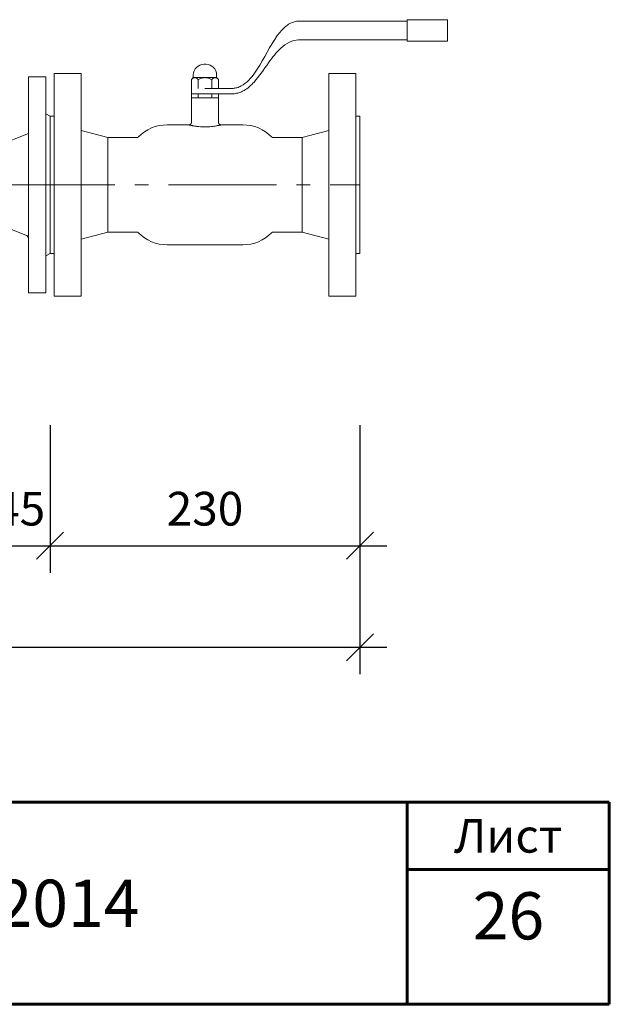
# Model space of a CAD drawing. Units: millimetres. Extents: x 23449 to 111485, y -2743 to 20908.
# Drawn here: x 43981 to 44418, y 5570 to 6300 of the extents above; entities that cross this region are included whole.
import ezdxf
from ezdxf.enums import TextEntityAlignment as Align

# ---------------------------------------------------------------- set-up
doc = ezdxf.new("R2010")
doc.units = ezdxf.units.MM
doc.linetypes.add('GOST2.303 6', pattern=[12, 8, -1.5, 1, -1.5])
doc.layers.get('0').update_dxf_attribs({"lineweight": 13})
doc.layers.get('Defpoints').update_dxf_attribs({"lineweight": 13})
doc.layers.add('Размеры', color=7, linetype='Continuous', lineweight=13)
doc.styles.get("Standard").update_dxf_attribs({"font": 'isocpeur.ttf', "width": 0.85})
doc.dimstyles.get("Standard").update_dxf_attribs({"dimtxt": 2.5, "dimasz": 2, "dimexe": 2, "dimexo": 0.0625, "dimgap": 1.5, "dimtad": 1, "dimdec": 0, "dimzin": 0, "dimdsep": 46, "dimtxsty": 'Standard', "dimblk": 'OBLIQUE', "dimcen": 0.09, "dimdle": 2, "dimaunit": 1, "dimadec": 0, "dimazin": 0, "dimtfac": 1, "dimtdec": 0, "dimtofl": 0, "dimtmove": 1, "dimatfit": 3, "dimldrblk": 'OPEN30', "dimfxl": 1, "dimtolj": 1, "dimtzin": 0, "dimarcsym": 0})

# ---------------------------------------------------------------- blocks, each defined once
blk = doc.blocks.new('Форма6')
at = {"linetype": 'Continuous', "lineweight": 60}
for p, q in [((39553, -1772.79), (41403, -1772.79)), ((41253, -1772.79), (41403, -1772.79)), ((41253, -1772.79), (41253, -1922.79)), ((41403, -1772.79), (41403, -1922.79)), ((41253, -1822.79), (41403, -1822.79))]:
    blk.add_line(p, q, dxfattribs=at)
at = {"linetype": 'Continuous', "lineweight": 60, "ltscale": 100}
blk.add_line((39553, -1922.79), (41403, -1922.79), dxfattribs=at)
at = {"linetype": 'Continuous', "lineweight": 25}
blk.add_text('Лист', height=25, dxfattribs=at).set_placement((41328, -1797.79), align=Align.MIDDLE_CENTER)
at = {"lineweight": 5, "insert": (40230.74, -1830.34), "char_height": 35, "width": 1028.8699, "attachment_point": 1}
blk.add_mtext('{\\W1;ООО "Гроен-Рус"                       01/2014}', dxfattribs=at)
blk = doc.blocks.new('Фл в 50')
at = {"ltscale": 25}
for p, q in [((12040.26, 7724.92), (12040.26, 7884.92)), ((12040.26, 7884.92), (12053.26, 7884.92)), ((12053.26, 7724.92), (12053.26, 7884.92)), ((12037.26, 7855.92), (12040.26, 7857.68)), ((12037.26, 7855.92), (12037.26, 7753.92)), ((12053.26, 7842.92), (12053.26, 7766.92)), ((12053.26, 7842.92), (12077.88, 7833.42)), ((12082.26, 7833.42), (12077.88, 7833.42)), ((12077.88, 7833.42), (12077.88, 7776.42)), ((12082.26, 7776.42), (12082.26, 7833.42)), ((12055.12, 7767.64), (12077.88, 7776.42)), ((12082.26, 7776.42), (12077.88, 7776.42)), ((12037.26, 7753.92), (12040.26, 7752.16)), ((12040.26, 7724.92), (12053.26, 7724.92))]:
    blk.add_line(p, q, dxfattribs=at)
blk.add_arc((12056.26, 7764.87), 3, 110.00724, 180.388, dxfattribs=at)
blk = doc.blocks.new('Крш 65')
for p, q in [((8643.2, 7905.64), (8613.2, 7905.64)), ((8643.2, 7906.64), (8673.2, 7906.64)), ((8643.2, 7891.64), (8613.2, 7891.64)), ((8643.2, 7890.64), (8673.2, 7890.64)), ((8492.54, 7873.64), (8493.53, 7873.64)), ((8493.53, 7873.64), (8493.86, 7873.64)), ((8381.2, 7784.14), (8381.2, 7866.64)), ((8381.2, 7866.64), (8401.2, 7866.64)), ((8401.2, 7784.14), (8401.2, 7866.64)), ((8585.2, 7866.64), (8585.2, 7784.14)), ((8605.2, 7866.64), (8585.2, 7866.64)), ((8605.2, 7866.64), (8605.2, 7784.14)), ((8484.54, 7863.64), (8483.2, 7862.3)), ((8483.2, 7862.3), (8483.2, 7855.64)), ((8484.54, 7865.64), (8484.54, 7863.64)), ((8485.67, 7863.64), (8484.54, 7863.64)), ((8485.67, 7863.64), (8485.7, 7863.64)), ((8485.7, 7863.64), (8485.73, 7863.64)), ((8493.14, 7863.64), (8485.73, 7863.64)), ((8488.2, 7862.3), (8488.2, 7855.64)), ((8493.14, 7863.64), (8493.2, 7863.64)), ((8493.2, 7863.64), (8493.25, 7863.64)), ((8500.67, 7863.64), (8493.25, 7863.64)), ((8498.2, 7862.3), (8498.2, 7855.64)), ((8500.67, 7863.64), (8500.7, 7863.64)), ((8500.7, 7863.64), (8500.73, 7863.64)), ((8501.86, 7863.64), (8500.73, 7863.64)), ((8501.86, 7865.64), (8501.86, 7863.64)), ((8501.86, 7863.64), (8503.2, 7862.3)), ((8503.2, 7862.3), (8503.2, 7855.66)), ((8483.2, 7855.64), (8483.2, 7851.64)), ((8483.2, 7851.64), (8513.22, 7851.64)), ((8483.2, 7851.64), (8483.2, 7848.64)), ((8488.2, 7851.64), (8488.2, 7848.64)), ((8498.2, 7851.64), (8498.2, 7848.64)), ((8503.2, 7851.65), (8503.2, 7851.64)), ((8503.2, 7851.64), (8503.2, 7848.64)), ((8483.2, 7848.64), (8483.2, 7830.64)), ((8483.2, 7848.64), (8488.2, 7848.64)), ((8488.2, 7848.64), (8493.2, 7848.64)), ((8493.2, 7848.64), (8498.2, 7848.64)), ((8498.2, 7848.64), (8503.2, 7848.64)), ((8503.2, 7848.64), (8503.2, 7830.64)), ((8378.2, 7784.14), (8378.2, 7835.14)), ((8381.2, 7835.14), (8378.2, 7835.14)), ((8605.2, 7835.14), (8608.2, 7835.14)), ((8421.2, 7819.14), (8401.2, 7824.5)), ((8481.2, 7828.64), (8465.1, 7828.64)), ((8521.3, 7828.64), (8505.2, 7828.64)), ((8565.2, 7819.14), (8585.2, 7824.5)), ((8421.2, 7784.14), (8421.2, 7819.14)), ((8421.2, 7819.14), (8442.35, 7819.14)), ((8565.2, 7819.14), (8544.05, 7819.14)), ((8565.2, 7819.14), (8565.2, 7784.14)), ((8378.2, 7733.14), (8378.2, 7784.14)), ((8381.2, 7701.64), (8381.2, 7784.14)), ((8401.2, 7701.64), (8401.2, 7784.14)), ((8421.2, 7749.14), (8421.2, 7784.14)), ((8565.2, 7784.14), (8565.2, 7749.14)), ((8585.2, 7784.14), (8585.2, 7701.64)), ((8605.2, 7784.14), (8605.2, 7701.64)), ((8421.2, 7749.14), (8401.2, 7743.78)), ((8421.2, 7749.14), (8442.35, 7749.14)), ((8565.2, 7749.14), (8544.05, 7749.14)), ((8565.2, 7749.14), (8585.2, 7743.78)), ((8521.3, 7739.64), (8465.1, 7739.64)), ((8381.2, 7733.14), (8378.2, 7733.14)), ((8605.2, 7733.14), (8608.2, 7733.14)), ((8381.2, 7701.64), (8401.2, 7701.64)), ((8605.2, 7701.64), (8585.2, 7701.64))]:
    blk.add_line(p, q)
at = {"ltscale": 100}
blk.add_line((8513.21, 7855.64), (8493.2, 7855.64), dxfattribs=at)
for centre, radius, start, end in [((8492.54, 7865.64), 8, 90, 180), ((8493.86, 7865.64), 8, 0, 90), ((8465.1, 7798.64), 30, 90, 135.32174), ((8521.3, 7798.64), 30, 44.67826, 90), ((8442.35, 7821.14), 2, 270, 315.32174), ((8544.05, 7821.14), 2, 224.67826, 270), ((8442.35, 7747.14), 2, 44.67826, 90), ((8465.1, 7769.64), 30, 224.67826, 270), ((8521.3, 7769.64), 30, 270, 315.32174), ((8544.05, 7747.14), 2, 90, 135.32174)]:
    blk.add_arc(centre, radius, start, end)
for centre, start_param, end_param in [((8643.2, 7898.64), 0, 1.570796), ((8673.2, 7898.64), 4.712389, 7.853982), ((8643.2, 7898.64), 1.570796, 3.141593), ((8673.2, 7898.64), 1.570796, 4.712389)]:
    blk.add_ellipse(centre, major_axis=(0, 8), ratio=0.000335, start_param=start_param, end_param=end_param)
for points, degree, knots in [([(8513.21, 7855.64), (8513.21, 7855.64), (8513.22, 7855.64), (8513.23, 7855.64), (8513.23, 7855.64), (8513.25, 7855.64), (8513.26, 7855.64), (8513.3, 7855.64), (8513.32, 7855.64), (8513.37, 7855.65), (8513.39, 7855.65), (8513.46, 7855.65), (8513.49, 7855.65), (8513.57, 7855.65), (8513.6, 7855.66), (8513.72, 7855.66), (8513.81, 7855.67), (8514.07, 7855.68), (8514.21, 7855.7), (8514.63, 7855.74), (8514.92, 7855.77), (8515.8, 7855.92), (8516.35, 7856.04), (8518, 7856.5), (8519.06, 7856.93), (8522.17, 7858.6), (8524.04, 7860.14), (8528.66, 7864.89), (8531.31, 7868.81), (8538.79, 7881.27), (8543.34, 7890.81), (8550.85, 7899.76), (8552.95, 7901.75), (8557.07, 7904.31), (8558.98, 7905.09), (8562.32, 7905.65), (8563.27, 7905.65), (8565.45, 7905.63), (8569.43, 7905.59), (8582.38, 7905.6), (8587.79, 7905.63), (8600.89, 7905.66), (8607.05, 7905.65), (8613.2, 7905.64)], 3, [0, 0, 0, 0, 3.767801, 3.767801, 5.412313, 5.412313, 6.161747, 6.161747, 6.600127, 6.600127, 6.898643, 6.898643, 7.168002, 7.168002, 7.329764, 7.329764, 7.67006, 7.67006, 7.994548, 7.994548, 8.47971, 8.47971, 9.249166, 9.249166, 10.824911, 10.824911, 14.072896, 14.072896, 19.906299, 19.906299, 31.534927, 31.534927, 35.609617, 35.609617, 38.744841, 38.744841, 40.642355, 40.642355, 44.647233, 44.647233, 48.20036, 48.20036, 51.345464, 51.345464, 51.345464, 51.345464]), ([(8613.2, 7891.64), (8603.53, 7891.65), (8597.63, 7891.66), (8584.05, 7891.62), (8579.88, 7891.6), (8573.03, 7891.6), (8570.34, 7891.61), (8566.7, 7891.62), (8565.74, 7891.63), (8563.61, 7891.65), (8563.24, 7891.65), (8560.25, 7891.51), (8558.03, 7890.95), (8553.5, 7888.89), (8551.36, 7887.34), (8546.09, 7882.52), (8543.14, 7878.62), (8536.79, 7869.69), (8533.41, 7864.54), (8527.34, 7857.88), (8524.92, 7855.72), (8521.41, 7853.72), (8520.57, 7853.31), (8518.72, 7852.56), (8517.71, 7852.25), (8516.01, 7851.89), (8515.44, 7851.81), (8514.7, 7851.72), (8514.44, 7851.7), (8514.08, 7851.68), (8513.96, 7851.67), (8513.74, 7851.66), (8513.66, 7851.66), (8513.57, 7851.65), (8513.54, 7851.65), (8513.49, 7851.65), (8513.47, 7851.65), (8513.41, 7851.65), (8513.39, 7851.65), (8513.34, 7851.64), (8513.32, 7851.64), (8513.28, 7851.64), (8513.27, 7851.64), (8513.24, 7851.64), (8513.24, 7851.64), (8513.23, 7851.64), (8513.22, 7851.64), (8513.22, 7851.64), (8513.22, 7851.64), (8513.22, 7851.64)], 3, [0, 0, 0, 0, 29.007159, 29.007159, 41.804708, 41.804708, 50.070455, 50.070455, 52.999211, 52.999211, 56.627101, 56.627101, 69.698859, 69.698859, 84.323388, 84.323388, 109.515281, 109.515281, 140.196572, 140.196572, 158.477715, 158.477715, 163.91674, 163.91674, 170.177897, 170.177897, 174.134946, 174.134946, 176.655765, 176.655765, 178.371917, 178.371917, 180.03625, 180.03625, 180.78067, 180.78067, 181.635618, 181.635618, 182.996562, 182.996562, 185.038541, 185.038541, 188.210598, 188.210598, 193.802505, 193.802505, 206.474739, 206.474739, 224.147755, 224.147755, 224.147755, 224.147755]), ([(8485.67, 7863.64), (8485.46, 7863.64), (8485.24, 7863.6), (8484.82, 7863.47), (8484.61, 7863.38), (8483.98, 7863.02), (8483.58, 7862.69), (8483.2, 7862.3)], 3, [0.012631338, 0.012631338, 0.012631338, 0.012631338, 0.013922828, 0.013922828, 0.015214318, 0.015214318, 0.017797299, 0.017797299, 0.017797299, 0.017797299]), ([(8488.2, 7862.3), (8488.01, 7862.5), (8487.81, 7862.68), (8487.41, 7863), (8487.21, 7863.14), (8486.8, 7863.38), (8486.59, 7863.47), (8486.16, 7863.6), (8485.94, 7863.64), (8485.73, 7863.64)], 3, [0.007375349, 0.007375349, 0.007375349, 0.007375349, 0.008661583, 0.008661583, 0.009947817, 0.009947817, 0.011234051, 0.011234051, 0.012520284, 0.012520284, 0.012520284, 0.012520284]), ([(8493.14, 7863.64), (8492.71, 7863.64), (8492.28, 7863.6), (8491.43, 7863.47), (8491.01, 7863.38), (8490.18, 7863.14), (8489.77, 7863), (8488.97, 7862.67), (8488.58, 7862.49), (8488.2, 7862.3)], 3, [0.013869902, 0.013869902, 0.013869902, 0.013869902, 0.015159713, 0.015159713, 0.016449523, 0.016449523, 0.017739334, 0.017739334, 0.019029145, 0.019029145, 0.019029145, 0.019029145]), ([(8498.2, 7862.3), (8497.43, 7862.69), (8496.64, 7863.02), (8495.38, 7863.38), (8494.96, 7863.47), (8494.11, 7863.6), (8493.69, 7863.64), (8493.25, 7863.64)], 3, [0.008592336, 0.008592336, 0.008592336, 0.008592336, 0.011175948, 0.011175948, 0.012467753, 0.012467753, 0.013759559, 0.013759559, 0.013759559, 0.013759559]), ([(8500.67, 7863.64), (8500.46, 7863.64), (8500.24, 7863.6), (8499.81, 7863.47), (8499.6, 7863.38), (8499.19, 7863.14), (8498.99, 7863), (8498.59, 7862.67), (8498.39, 7862.49), (8498.2, 7862.3)], 3, [0.013869902, 0.013869902, 0.013869902, 0.013869902, 0.015159713, 0.015159713, 0.016449523, 0.016449523, 0.017739334, 0.017739334, 0.019029145, 0.019029145, 0.019029145, 0.019029145]), ([(8503.2, 7862.3), (8502.81, 7862.69), (8502.42, 7863.02), (8501.79, 7863.38), (8501.58, 7863.47), (8501.16, 7863.6), (8500.94, 7863.64), (8500.73, 7863.64)], 3, [0.008592336, 0.008592336, 0.008592336, 0.008592336, 0.011175948, 0.011175948, 0.012467753, 0.012467753, 0.013759559, 0.013759559, 0.013759559, 0.013759559]), ([(8481.2, 7828.64), (8481.84, 7828.75), (8482.41, 7829.05), (8482.86, 7829.52), (8483.13, 7830.11), (8483.2, 7830.64)], 1, [0, 0, 0.646129, 1.296486, 1.94636, 2.596623, 3.128459, 3.128459]), ([(8503.2, 7830.64), (8503.3, 7830), (8503.61, 7829.43), (8504.08, 7828.98), (8504.67, 7828.71), (8505.2, 7828.64)], 1, [0, 0, 0.646129, 1.296487, 1.946361, 2.596623, 3.128469, 3.128469]), ([(8493.25, 7827.13), (8492.86, 7827.13), (8492.48, 7827.14), (8491.7, 7827.16), (8491.32, 7827.17), (8490.18, 7827.23), (8489.44, 7827.28), (8488.37, 7827.38), (8488.01, 7827.42), (8487.32, 7827.5), (8486.99, 7827.54), (8486.01, 7827.68), (8485.4, 7827.77), (8484.56, 7827.92), (8484.29, 7827.97), (8483.78, 7828.07), (8483.54, 7828.12), (8483.1, 7828.21), (8482.89, 7828.25), (8482.51, 7828.34), (8482.33, 7828.37), (8481.86, 7828.48), (8481.62, 7828.54), (8481.37, 7828.6), (8481.31, 7828.62), (8481.22, 7828.64), (8481.2, 7828.64), (8481.2, 7828.64), (8481.2, 7828.64), (8481.2, 7828.64)], 3, [0.03685064, 0.03685064, 0.03685064, 0.03685064, 0.03800382, 0.03800382, 0.039157, 0.039157, 0.04146336, 0.04146336, 0.04261655, 0.04261655, 0.04376973, 0.04376973, 0.04607609, 0.04607609, 0.04722927, 0.04722927, 0.04838245, 0.04838245, 0.04953563, 0.04953563, 0.05068882, 0.05068882, 0.05299518, 0.05299518, 0.05414836, 0.05414836, 0.05530154, 0.05530154, 0.05534624, 0.05534624, 0.05534624, 0.05534624]), ([(8505.2, 7828.64), (8505.2, 7828.64), (8505.18, 7828.64), (8505.1, 7828.62), (8505.05, 7828.6), (8504.81, 7828.55), (8504.58, 7828.49), (8504.11, 7828.38), (8503.94, 7828.35), (8503.56, 7828.26), (8503.35, 7828.22), (8502.91, 7828.13), (8502.68, 7828.08), (8502.17, 7827.98), (8501.91, 7827.93), (8501.07, 7827.79), (8500.47, 7827.69), (8499.17, 7827.51), (8498.48, 7827.42), (8497.05, 7827.29), (8496.32, 7827.23), (8495.18, 7827.17), (8494.79, 7827.16), (8494.02, 7827.14), (8493.63, 7827.13), (8493.25, 7827.13)], 3, [0.0922582, 0.0922582, 0.0922582, 0.0922582, 0.09335558, 0.09335558, 0.0945087, 0.0945087, 0.09681495, 0.09681495, 0.09796808, 0.09796808, 0.0991212, 0.0991212, 0.10027433, 0.10027433, 0.10142745, 0.10142745, 0.1037337, 0.1037337, 0.10603995, 0.10603995, 0.1083462, 0.1083462, 0.10949933, 0.10949933, 0.11065246, 0.11065246, 0.11065246, 0.11065246])]:
    blk.add_open_spline(points, degree=degree, knots=knots)
blk.add_open_spline([(8498.2, 7851.64), (8498.21, 7851.64), (8498.21, 7851.64), (8498.22, 7851.64)], degree=3)
blk = doc.blocks.new('_Oblique')
at = {"color": 0, "linetype": 'ByBlock', "lineweight": -2}
blk.add_line((-0.5, -0.5), (0.5, 0.5), dxfattribs=at)
blk = doc.blocks.new('*D290')
at = {"layer": 'Defpoints', "color": 0, "lineweight": 5}
for p in [(43958.47, 5999.83), (44003.47, 5999.83), (44003.47, 5909.85)]:
    blk.add_point(p, dxfattribs=at)
at = {"layer": 'Размеры', "color": 0, "lineweight": -2}
for p, q in [((43958.47, 5999.2), (43958.47, 5889.85)), ((44003.47, 5999.2), (44003.47, 5889.85)), ((43938.47, 5909.85), (44023.47, 5909.85))]:
    blk.add_line(p, q, dxfattribs=at)
at = {"layer": 'Размеры', "color": 0, "lineweight": -2, "xscale": 20, "yscale": 20, "zscale": 20, "rotation": 180}
blk.add_blockref('_Oblique', (43958.47, 5909.85), dxfattribs=at)
at = {"layer": 'Размеры', "color": 0, "lineweight": -2, "xscale": 20, "yscale": 20, "zscale": 20}
blk.add_blockref('_Oblique', (44003.47, 5909.85), dxfattribs=at)
at = {"layer": 'Размеры', "color": 0, "lineweight": 13, "insert": (43980.97, 5937.35), "char_height": 25, "attachment_point": 5}
blk.add_mtext('\\A1;45', dxfattribs=at)
blk = doc.blocks.new('_Open30')
at = {"color": 0, "linetype": 'ByBlock', "lineweight": -2}
for p, q in [((-1, 0.268), (0, 0)), ((0, 0), (-1, -0.268)), ((0, 0), (-1, 0))]:
    blk.add_line(p, q, dxfattribs=at)
blk = doc.blocks.new('*D291')
at = {"layer": 'Defpoints', "color": 0, "lineweight": 5}
for p in [(44003.47, 5999.83), (44233.47, 5999.83), (44233.47, 5909.85)]:
    blk.add_point(p, dxfattribs=at)
at = {"layer": 'Размеры', "color": 0, "lineweight": -2}
for p, q in [((44003.47, 5999.2), (44003.47, 5889.85)), ((44233.47, 5999.2), (44233.47, 5889.85)), ((43983.47, 5909.85), (44253.47, 5909.85))]:
    blk.add_line(p, q, dxfattribs=at)
at = {"layer": 'Размеры', "color": 0, "lineweight": -2, "xscale": 20, "yscale": 20, "zscale": 20, "rotation": 180}
blk.add_blockref('_Oblique', (44003.47, 5909.85), dxfattribs=at)
at = {"layer": 'Размеры', "color": 0, "lineweight": -2, "xscale": 20, "yscale": 20, "zscale": 20}
blk.add_blockref('_Oblique', (44233.47, 5909.85), dxfattribs=at)
at = {"layer": 'Размеры', "color": 0, "lineweight": 13, "insert": (44118.47, 5937.35), "char_height": 25, "attachment_point": 5}
blk.add_mtext('\\A1;230', dxfattribs=at)
blk = doc.blocks.new('*D2075')
at = {"layer": 'Defpoints', "color": 0, "lineweight": 5}
for p in [(42651.47, 5944.53), (44233.47, 5944.53), (44233.47, 5834.55)]:
    blk.add_point(p, dxfattribs=at)
at = {"layer": 'Размеры', "color": 0, "lineweight": -2}
for p, q in [((42651.47, 5943.9), (42651.47, 5814.55)), ((44233.47, 5943.9), (44233.47, 5814.55)), ((42631.47, 5834.55), (44253.47, 5834.55))]:
    blk.add_line(p, q, dxfattribs=at)
at = {"layer": 'Размеры', "color": 0, "lineweight": -2, "xscale": 20, "yscale": 20, "zscale": 20, "rotation": 180}
blk.add_blockref('_Oblique', (42651.47, 5834.55), dxfattribs=at)
at = {"layer": 'Размеры', "color": 0, "lineweight": -2, "xscale": 20, "yscale": 20, "zscale": 20}
blk.add_blockref('_Oblique', (44233.47, 5834.55), dxfattribs=at)
at = {"layer": 'Размеры', "color": 0, "lineweight": 13, "insert": (43482.36, 5862.05), "char_height": 25, "attachment_point": 5}
blk.add_mtext('\\A1;1582', dxfattribs=at)

msp = doc.modelspace()

# ---------------------------------------------------------------- linework, layer by layer
at = {"lineweight": 13, "ltscale": 10}
msp.add_line((44233.47, 6228.58), (44233.47, 6126.58), dxfattribs=at)
at = {"linetype": 'GOST2.303 6', "lineweight": 13, "ltscale": 10}
msp.add_line((42651.47, 6177.58), (44233.47, 6177.58), dxfattribs=at)

# ---------------------------------------------------------------- block references
at = {"lineweight": 13, "ltscale": 10}
for name, p in [('Крш 65', (35625.27, -1606.56)), ('Форма6', (3015.47, 7492.5))]:
    msp.add_blockref(name, p, dxfattribs=at)
at = {"lineweight": 13, "ltscale": 10, "xscale": -1}
msp.add_blockref('Фл в 50', (56040.73, -1627.35), dxfattribs=at)

# ---------------------------------------------------------------- texts
at = {"color": 0, "linetype": 'Continuous', "lineweight": 13, "ltscale": 10}
msp.add_text('26', height=35, dxfattribs=at).set_placement((44317.11, 5617.84))

# ---------------------------------------------------------------- dimensions: what is measured, and where the dimension line sits
at = {"layer": 'Размеры', "lineweight": 13}
for base, p1, p2, picture, middle in [((44003.47, 5909.85), (43958.47, 5999.83), (44003.47, 5999.83), '*D290', (43980.97, 5909.85)), ((44233.47, 5909.85), (44003.47, 5999.83), (44233.47, 5999.83), '*D291', (44118.47, 5909.85)), ((44233.47, 5834.55), (42651.47, 5944.53), (44233.47, 5944.53), '*D2075', (43482.36, 5834.55))]:
    dim = msp.add_linear_dim(base=base, p1=p1, p2=p2, dimstyle='Standard', override={"dimscale": 10, "dimlfac": 1, "dimtxsty": 'Standard', "dimtolj": 1}, dxfattribs=at)
    dim.commit()
    dim.dimension.update_dxf_attribs({"geometry": picture, "text_midpoint": middle, "dimtype": 160})

doc.saveas('drawing.dxf')
